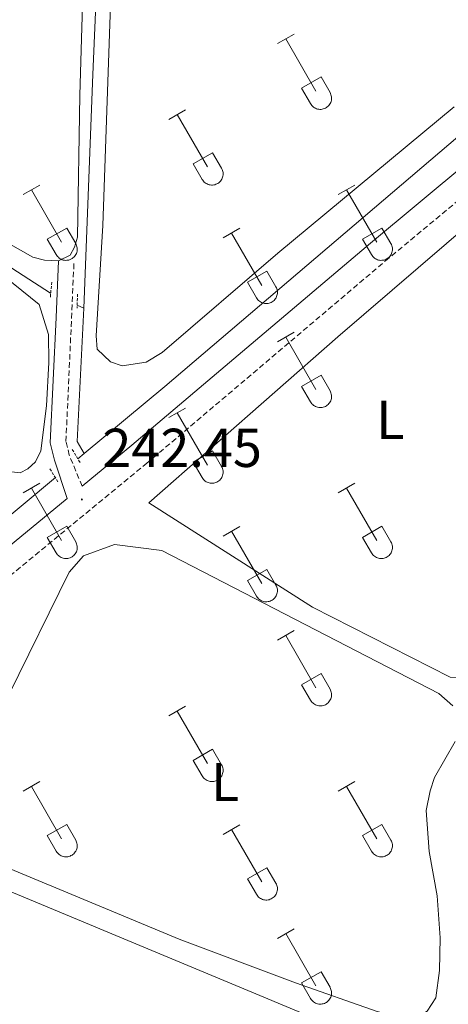
# Model space of a CAD drawing. Units: metres. Extents: x 628625 to 633134, y 4643617 to 4646669.
# Drawn here: x 631051 to 631130, y 4644701 to 4644881 of the extents above; entities that cross this region are included whole.
import ezdxf
from ezdxf.enums import TextEntityAlignment as Align

# ---------------------------------------------------------------- set-up
doc = ezdxf.new("R2010")
doc.units = ezdxf.units.M
doc.header["$MEASUREMENT"] = 0
doc.linetypes.add('TRAZOS', pattern=[0.75, 0.5, -0.25])
doc.linetypes.add('TRAZOSX2', pattern=[1.5, 1, -0.5])
for name, color, linetype, lineweight in [('Carátula', 7, 'Continuous', 5), ('Level 13', 5, 'Continuous', 0), ('Level 21', 19, 'Continuous', 0), ('Level 36', 19, 'Continuous', 40), ('Level 37', 92, 'Continuous', 0), ('Level 41', 19, 'Continuous', 0), ('Level 7', 1, 'Continuous', 0)]:
    doc.layers.add(name, color=color, linetype=linetype, lineweight=lineweight)
doc.styles.add('Arial', font='ARIAL.TTF', dxfattribs={"height": 0.2})

# ---------------------------------------------------------------- blocks, each defined once
blk = doc.blocks.new('5PATER')
at = {"layer": 'Carátula', "linetype": 'Continuous', "lineweight": 5}
h = blk.add_hatch(color=250, dxfattribs=at)
edge = h.paths.add_edge_path()
edge.add_ellipse((0, 0), major_axis=(-1.33, -1.34), ratio=0.999422, start_angle=0, end_angle=360)

msp = doc.modelspace()

# ---------------------------------------------------------------- linework, layer by layer
at = {"layer": 'Level 13', "color": 5, "linetype": 'Continuous', "lineweight": 0, "ltscale": 0.5}
for points in [[(631063.17, 4644828.65, 241.53), (631064.79, 4644871.38, 240.76), (631066.56, 4644912.68, 240.68), (631067.44, 4644947.15, 240.68), (631070.75, 4644962.24, 240.49), (631089.84, 4645002.53, 240.4), (631108.13, 4645039.12, 240.31), (631112.84, 4645046.71, 240.31), (631116.75, 4645050.45, 240.31), (631119.56, 4645051.77, 240.31)], [(631063.23, 4644802.05, 240.97), (631077.93, 4644814.32, 240.94), (631143.85, 4644870.51, 240.84), (631145.47, 4644871.78, 240.84)], [(630949.27, 4644857.23, 241.53), (630956.91, 4644858.63, 241.53), (630962.29, 4644859, 241.53), (630967.55, 4644858.51, 241.53), (630980.5, 4644855.59, 241.53), (630987.31, 4644855.13, 241.53), (631006.73, 4644855.86, 241.53), (631014.84, 4644854, 241.53), (631028.69, 4644848.11, 241.53), (631041.99, 4644841.09, 241.53), (631057.03, 4644831.39, 241.53), (631057.1, 4644831.36, 241.53)], [(631061.92, 4644829.21, 241.53), (631063.17, 4644828.65, 241.53)], [(631063.17, 4644828.65, 241.53), (631061.93, 4644804.25, 240.96), (631063.23, 4644802.05, 240.97)], [(631062.06, 4644801.07, 240.97), (631063.23, 4644802.05, 240.97)], [(630913.21, 4644675.54, 242.62), (630913.6, 4644675.61, 242.62), (630942.35, 4644700.22, 242.67), (630992.75, 4644744.17, 241.64), (631012.44, 4644759.74, 241.04), (631039.84, 4644782.53, 241), (631057.96, 4644797.65, 240.97)]]:
    msp.add_polyline3d(points, dxfattribs=at)
at = {"layer": 'Level 21', "color": 19, "linetype": 'Continuous', "lineweight": 0}
for points in [[(631062.84, 4644796.09, 242.45), (631071.91, 4644803.56, 242.44), (631115.52, 4644840.55, 242.15), (631142.42, 4644862.9, 242.15), (631148.12, 4644867.84, 242.15), (631166.37, 4644884.94, 242.15), (631188, 4644903.55, 242.15), (631187.86, 4644907.92, 242.18), (631186.02, 4644914.55, 242.23), (631179.89, 4644934.9, 242.35), (631178.26, 4644939.48, 242.37), (631171.16, 4644956.83, 242.21), (631163.72, 4644973.39, 242.1), (631155.95, 4644988.47, 242.06), (631139.05, 4645016.34, 242.14), (631134.45, 4645025.42, 242.14), (631128.23, 4645039.52, 242.14), (631119.44, 4645057.69, 242.04), (631115.54, 4645064.77, 241.99), (631100.56, 4645088.87, 241.92), (631097.01, 4645095.38, 241.92), (631094.04, 4645102.22, 241.92)], [(630748.7, 4644533.02, 246.23), (630753.22, 4644534.89, 246.14), (630757.42, 4644537.57, 246), (630768.62, 4644548.4, 245.39), (630786.12, 4644563.5, 244.64), (630871.26, 4644635.21, 244.09), (630897.82, 4644658, 243.5), (630926.2, 4644682.43, 243.37), (630977.92, 4644726.15, 243.17), (631017.16, 4644758.45, 242.51), (631060.13, 4644793.85, 242.45), (631057.78, 4644800.84, 242.54), (631057.02, 4644804, 242.73), (631058.06, 4644826.93, 242.96), (631058.52, 4644837.31, 242.73)]]:
    msp.add_polyline3d(points, dxfattribs=at)
at = {"layer": 'Level 21', "color": 19, "linetype": 'TRAZOSX2', "lineweight": 0}
for points in [[(630928.98, 4644679.18, 243.37), (630980.66, 4644722.87, 243.17), (631019.88, 4644755.15, 242.51), (631031.12, 4644764.41, 242.5), (631074.66, 4644800.28, 242.44), (631118.27, 4644837.27, 242.15), (631145.19, 4644859.64, 242.15)], [(631062.84, 4644796.09, 242.45), (631060.49, 4644801.73, 242.54), (631059.88, 4644804.27, 242.73), (631060.9, 4644826.8, 242.96), (631061.35, 4644837.19, 242.73)]]:
    msp.add_polyline3d(points, dxfattribs=at)
at = {"layer": 'Level 21', "color": 1, "linetype": 'TRAZOS', "lineweight": 0}
for points in [[(631057.04, 4644830.68, 242.89), (631057.28, 4644833.52, 242.89)], [(631062, 4644831.19, 242.89), (631061.9, 4644828.63, 242.89)], [(631061.03, 4644802.77, 242.53), (631062.48, 4644800.38, 242.53)], [(631058.42, 4644796.91, 242.53), (631056.82, 4644799.44, 242.53)]]:
    msp.add_polyline3d(points, dxfattribs=at)
at = {"layer": 'Level 36', "color": 32, "linetype": 'Continuous', "lineweight": 0}
for points in [[(631098.53, 4644877.02), (631101.58, 4644878.77)], [(631100.06, 4644877.89), (631105.58, 4644868.32)], [(631102.96, 4644868.88), (631106.5, 4644870.92)], [(631106.5, 4644870.92), (631108.15, 4644868.07)], [(631102.96, 4644868.88), (631104.6, 4644866.05)], [(631104.6, 4644866.05), (631104.71, 4644865.87), (631104.84, 4644865.71), (631104.98, 4644865.55), (631105.14, 4644865.42), (631105.31, 4644865.3), (631105.49, 4644865.2), (631105.69, 4644865.12), (631105.88, 4644865.06), (631106.09, 4644865.02), (631106.3, 4644865), (631106.5, 4644865), (631106.71, 4644865.02), (631106.91, 4644865.07), (631107.11, 4644865.13), (631107.3, 4644865.21), (631107.48, 4644865.32), (631107.65, 4644865.44), (631107.81, 4644865.57), (631107.95, 4644865.73), (631108.08, 4644865.89), (631108.18, 4644866.07), (631108.27, 4644866.26), (631108.34, 4644866.45), (631108.39, 4644866.66), (631108.42, 4644866.86), (631108.43, 4644867.07), (631108.41, 4644867.28), (631108.38, 4644867.48), (631108.32, 4644867.68), (631108.25, 4644867.88), (631108.15, 4644868.06)], [(631078.71, 4644863.17), (631081.75, 4644864.93)], [(631080.23, 4644864.05), (631085.76, 4644854.48)], [(631083.14, 4644855.03), (631086.68, 4644857.07)], [(631086.68, 4644857.07), (631088.33, 4644854.22)], [(631083.14, 4644855.03), (631084.77, 4644852.2)], [(631084.78, 4644852.2), (631084.88, 4644852.03), (631085.01, 4644851.86), (631085.16, 4644851.71), (631085.32, 4644851.58), (631085.49, 4644851.46), (631085.67, 4644851.36), (631085.86, 4644851.28), (631086.06, 4644851.22), (631086.26, 4644851.17), (631086.47, 4644851.16), (631086.68, 4644851.16), (631086.88, 4644851.18), (631087.09, 4644851.22), (631087.28, 4644851.29), (631087.48, 4644851.37), (631087.66, 4644851.47), (631087.83, 4644851.59), (631087.98, 4644851.73), (631088.12, 4644851.88), (631088.25, 4644852.05), (631088.36, 4644852.23), (631088.45, 4644852.41), (631088.52, 4644852.61), (631088.57, 4644852.81), (631088.59, 4644853.02), (631088.6, 4644853.23), (631088.59, 4644853.43), (631088.55, 4644853.64), (631088.5, 4644853.84), (631088.42, 4644854.03), (631088.33, 4644854.22)], [(631052.04, 4644849.4), (631055.08, 4644851.15)], [(631109.66, 4644849.4), (631112.7, 4644851.15)], [(631053.56, 4644850.27), (631059.09, 4644840.71)], [(631111.18, 4644850.27), (631116.71, 4644840.71)], [(631056.47, 4644841.26), (631060.01, 4644843.3)], [(631060.01, 4644843.3), (631061.66, 4644840.45)], [(631088.64, 4644841.5), (631091.68, 4644843.26)], [(631090.16, 4644842.38), (631095.69, 4644832.81)], [(631114.09, 4644841.26), (631117.63, 4644843.3)], [(631117.63, 4644843.3), (631119.28, 4644840.45)], [(631056.47, 4644841.26), (631058.1, 4644838.43)], [(631058.1, 4644838.43), (631058.21, 4644838.25), (631058.34, 4644838.09), (631058.49, 4644837.94), (631058.64, 4644837.8), (631058.82, 4644837.69), (631059, 4644837.59), (631059.19, 4644837.51), (631059.39, 4644837.44), (631059.59, 4644837.4), (631059.8, 4644837.38), (631060.01, 4644837.39), (631060.21, 4644837.41), (631060.42, 4644837.45), (631060.62, 4644837.52), (631060.8, 4644837.6), (631060.99, 4644837.7), (631061.16, 4644837.82), (631061.31, 4644837.96), (631061.45, 4644838.11), (631061.58, 4644838.28), (631061.69, 4644838.46), (631061.78, 4644838.64), (631061.84, 4644838.84), (631061.9, 4644839.04), (631061.92, 4644839.25), (631061.93, 4644839.45), (631061.92, 4644839.66), (631061.88, 4644839.87), (631061.83, 4644840.07), (631061.75, 4644840.26), (631061.66, 4644840.45)], [(631114.09, 4644841.26), (631115.72, 4644838.43)], [(631115.72, 4644838.43), (631115.84, 4644838.25), (631115.96, 4644838.09), (631116.11, 4644837.94), (631116.27, 4644837.8), (631116.44, 4644837.69), (631116.62, 4644837.59), (631116.81, 4644837.51), (631117.01, 4644837.44), (631117.21, 4644837.4), (631117.42, 4644837.38), (631117.63, 4644837.39), (631117.84, 4644837.41), (631118.04, 4644837.45), (631118.24, 4644837.51), (631118.43, 4644837.6), (631118.61, 4644837.7), (631118.78, 4644837.82), (631118.93, 4644837.96), (631119.08, 4644838.11), (631119.2, 4644838.28), (631119.31, 4644838.45), (631119.4, 4644838.64), (631119.47, 4644838.84), (631119.52, 4644839.04), (631119.54, 4644839.25), (631119.55, 4644839.45), (631119.54, 4644839.66), (631119.5, 4644839.87), (631119.45, 4644840.07), (631119.37, 4644840.26), (631119.28, 4644840.45)], [(631093.07, 4644833.37), (631096.61, 4644835.41)], [(631096.61, 4644835.41), (631098.26, 4644832.55)], [(631093.07, 4644833.37), (631094.7, 4644830.53)], [(631094.71, 4644830.53), (631094.82, 4644830.36), (631094.94, 4644830.19), (631095.09, 4644830.04), (631095.25, 4644829.91), (631095.42, 4644829.79), (631095.6, 4644829.69), (631095.79, 4644829.61), (631095.99, 4644829.55), (631096.19, 4644829.51), (631096.4, 4644829.49), (631096.61, 4644829.49), (631096.82, 4644829.51), (631097.02, 4644829.55), (631097.22, 4644829.62), (631097.41, 4644829.7), (631097.59, 4644829.81), (631097.76, 4644829.93), (631097.91, 4644830.06), (631098.06, 4644830.21), (631098.18, 4644830.38), (631098.29, 4644830.56), (631098.38, 4644830.75), (631098.45, 4644830.94), (631098.5, 4644831.14), (631098.52, 4644831.35), (631098.53, 4644831.56), (631098.52, 4644831.77), (631098.48, 4644831.97), (631098.43, 4644832.17), (631098.35, 4644832.37), (631098.26, 4644832.55)], [(631098.53, 4644822.47), (631101.58, 4644824.23)], [(631100.06, 4644823.35), (631105.58, 4644813.77)], [(631102.96, 4644814.33), (631106.5, 4644816.37)], [(631106.5, 4644816.37), (631108.15, 4644813.52)], [(631102.96, 4644814.33), (631104.6, 4644811.5)], [(631104.6, 4644811.5), (631104.71, 4644811.32), (631104.84, 4644811.16), (631104.98, 4644811.01), (631105.14, 4644810.87), (631105.31, 4644810.75), (631105.49, 4644810.65), (631105.69, 4644810.57), (631105.88, 4644810.51), (631106.09, 4644810.47), (631106.3, 4644810.45), (631106.5, 4644810.45), (631106.71, 4644810.48), (631106.91, 4644810.52), (631107.11, 4644810.59), (631107.3, 4644810.67), (631107.48, 4644810.77), (631107.65, 4644810.89), (631107.81, 4644811.03), (631107.95, 4644811.18), (631108.08, 4644811.35), (631108.18, 4644811.53), (631108.27, 4644811.71), (631108.34, 4644811.91), (631108.39, 4644812.11), (631108.42, 4644812.32), (631108.43, 4644812.52), (631108.41, 4644812.73), (631108.38, 4644812.94), (631108.32, 4644813.14), (631108.25, 4644813.33), (631108.15, 4644813.52)], [(631078.71, 4644808.63), (631081.75, 4644810.38)], [(631080.23, 4644809.5), (631085.76, 4644799.93)], [(631083.14, 4644800.49), (631086.68, 4644802.53)], [(631086.68, 4644802.53), (631088.33, 4644799.67)], [(631083.14, 4644800.49), (631084.77, 4644797.65)], [(631084.78, 4644797.65), (631084.88, 4644797.48), (631085.01, 4644797.31), (631085.16, 4644797.17), (631085.32, 4644797.03), (631085.49, 4644796.91), (631085.67, 4644796.81), (631085.86, 4644796.73), (631086.06, 4644796.67), (631086.26, 4644796.63), (631086.47, 4644796.61), (631086.68, 4644796.61), (631086.88, 4644796.63), (631087.09, 4644796.68), (631087.28, 4644796.74), (631087.48, 4644796.83), (631087.66, 4644796.93), (631087.83, 4644797.05), (631087.98, 4644797.19), (631088.12, 4644797.34), (631088.25, 4644797.5), (631088.36, 4644797.68), (631088.45, 4644797.87), (631088.52, 4644798.07), (631088.57, 4644798.27), (631088.59, 4644798.47), (631088.6, 4644798.68), (631088.59, 4644798.89), (631088.55, 4644799.09), (631088.5, 4644799.29), (631088.42, 4644799.49), (631088.33, 4644799.67)], [(631052.04, 4644794.85), (631055.08, 4644796.61)], [(631053.56, 4644795.73), (631059.09, 4644786.16)], [(631109.66, 4644794.85), (631112.7, 4644796.61)], [(631111.18, 4644795.73), (631116.71, 4644786.16)], [(631056.47, 4644786.71), (631060.01, 4644788.75)], [(631060.01, 4644788.75), (631061.66, 4644785.9)], [(631088.64, 4644786.95), (631091.68, 4644788.71)], [(631114.09, 4644786.71), (631117.63, 4644788.75)], [(631117.63, 4644788.75), (631119.28, 4644785.9)], [(631056.47, 4644786.71), (631058.1, 4644783.88)], [(631090.16, 4644787.83), (631095.69, 4644778.26)], [(631114.09, 4644786.71), (631115.72, 4644783.88)], [(631058.1, 4644783.88), (631058.21, 4644783.71), (631058.34, 4644783.54), (631058.49, 4644783.39), (631058.64, 4644783.26), (631058.82, 4644783.14), (631059, 4644783.04), (631059.19, 4644782.96), (631059.39, 4644782.9), (631059.59, 4644782.86), (631059.8, 4644782.84), (631060.01, 4644782.84), (631060.21, 4644782.86), (631060.42, 4644782.91), (631060.62, 4644782.97), (631060.8, 4644783.05), (631060.99, 4644783.16), (631061.16, 4644783.28), (631061.31, 4644783.41), (631061.45, 4644783.57), (631061.58, 4644783.73), (631061.69, 4644783.91), (631061.78, 4644784.1), (631061.84, 4644784.29), (631061.9, 4644784.49), (631061.92, 4644784.7), (631061.93, 4644784.91), (631061.92, 4644785.12), (631061.88, 4644785.32), (631061.83, 4644785.52), (631061.75, 4644785.72), (631061.66, 4644785.9)], [(631115.72, 4644783.88), (631115.84, 4644783.71), (631115.96, 4644783.54), (631116.11, 4644783.39), (631116.27, 4644783.26), (631116.44, 4644783.14), (631116.62, 4644783.04), (631116.81, 4644782.96), (631117.01, 4644782.9), (631117.21, 4644782.86), (631117.42, 4644782.84), (631117.63, 4644782.84), (631117.84, 4644782.86), (631118.04, 4644782.91), (631118.24, 4644782.97), (631118.43, 4644783.05), (631118.61, 4644783.15), (631118.78, 4644783.28), (631118.93, 4644783.41), (631119.08, 4644783.57), (631119.2, 4644783.73), (631119.31, 4644783.91), (631119.4, 4644784.1), (631119.47, 4644784.29), (631119.52, 4644784.49), (631119.54, 4644784.7), (631119.55, 4644784.91), (631119.54, 4644785.12), (631119.5, 4644785.32), (631119.45, 4644785.52), (631119.37, 4644785.71), (631119.28, 4644785.9)], [(631093.07, 4644778.82), (631096.61, 4644780.86)], [(631096.61, 4644780.86), (631098.26, 4644778)], [(631093.07, 4644778.82), (631094.7, 4644775.99)], [(631094.71, 4644775.99), (631094.82, 4644775.81), (631094.94, 4644775.65), (631095.09, 4644775.5), (631095.25, 4644775.36), (631095.42, 4644775.24), (631095.6, 4644775.14), (631095.79, 4644775.06), (631095.99, 4644775), (631096.19, 4644774.96), (631096.4, 4644774.94), (631096.61, 4644774.94), (631096.82, 4644774.97), (631097.02, 4644775.01), (631097.22, 4644775.07), (631097.41, 4644775.16), (631097.59, 4644775.26), (631097.76, 4644775.38), (631097.91, 4644775.52), (631098.06, 4644775.67), (631098.18, 4644775.83), (631098.29, 4644776.01), (631098.38, 4644776.2), (631098.45, 4644776.4), (631098.5, 4644776.6), (631098.52, 4644776.8), (631098.53, 4644777.01), (631098.52, 4644777.22), (631098.48, 4644777.42), (631098.43, 4644777.63), (631098.35, 4644777.82), (631098.26, 4644778)], [(631098.53, 4644767.92), (631101.58, 4644769.68)], [(631100.06, 4644768.8), (631105.58, 4644759.23)], [(631102.96, 4644759.78), (631106.5, 4644761.82)], [(631106.5, 4644761.82), (631108.15, 4644758.97)], [(631102.96, 4644759.78), (631104.6, 4644756.95)], [(631104.6, 4644756.95), (631104.71, 4644756.78), (631104.84, 4644756.61), (631104.98, 4644756.46), (631105.14, 4644756.33), (631105.31, 4644756.21), (631105.49, 4644756.11), (631105.69, 4644756.03), (631105.88, 4644755.97), (631106.09, 4644755.93), (631106.3, 4644755.91), (631106.5, 4644755.91), (631106.71, 4644755.93), (631106.91, 4644755.97), (631107.11, 4644756.04), (631107.3, 4644756.12), (631107.48, 4644756.23), (631107.65, 4644756.35), (631107.81, 4644756.48), (631107.95, 4644756.63), (631108.08, 4644756.8), (631108.18, 4644756.98), (631108.27, 4644757.17), (631108.34, 4644757.36), (631108.39, 4644757.56), (631108.42, 4644757.77), (631108.43, 4644757.98), (631108.41, 4644758.19), (631108.38, 4644758.39), (631108.32, 4644758.59), (631108.25, 4644758.79), (631108.15, 4644758.97)], [(631078.71, 4644754.08), (631081.75, 4644755.83)], [(631080.23, 4644754.95), (631085.76, 4644745.38)], [(631083.14, 4644745.94), (631086.68, 4644747.98)], [(631086.68, 4644747.98), (631088.33, 4644745.13)], [(631083.14, 4644745.94), (631084.77, 4644743.11)], [(631084.78, 4644743.11), (631084.88, 4644742.93), (631085.01, 4644742.77), (631085.16, 4644742.62), (631085.32, 4644742.48), (631085.49, 4644742.37), (631085.67, 4644742.27), (631085.86, 4644742.19), (631086.06, 4644742.12), (631086.26, 4644742.08), (631086.47, 4644742.06), (631086.68, 4644742.07), (631086.88, 4644742.09), (631087.09, 4644742.13), (631087.28, 4644742.19), (631087.48, 4644742.28), (631087.66, 4644742.38), (631087.83, 4644742.5), (631087.98, 4644742.64), (631088.12, 4644742.79), (631088.25, 4644742.96), (631088.36, 4644743.13), (631088.45, 4644743.32), (631088.52, 4644743.52), (631088.57, 4644743.72), (631088.59, 4644743.93), (631088.6, 4644744.13), (631088.59, 4644744.34), (631088.55, 4644744.55), (631088.5, 4644744.75), (631088.42, 4644744.94), (631088.33, 4644745.13)], [(631052.04, 4644740.31), (631055.08, 4644742.06)], [(631053.56, 4644741.18), (631059.09, 4644731.61)], [(631109.66, 4644740.31), (631112.7, 4644742.06)], [(631111.18, 4644741.18), (631116.71, 4644731.61)], [(631056.47, 4644732.17), (631060.01, 4644734.21)], [(631060.01, 4644734.21), (631061.66, 4644731.36)], [(631088.64, 4644732.41), (631091.68, 4644734.17)], [(631114.09, 4644732.17), (631117.63, 4644734.21)], [(631117.63, 4644734.21), (631119.28, 4644731.36)], [(631056.47, 4644732.17), (631058.1, 4644729.34)], [(631090.16, 4644733.29), (631095.69, 4644723.71)], [(631114.09, 4644732.17), (631115.72, 4644729.34)], [(631058.1, 4644729.34), (631058.21, 4644729.16), (631058.34, 4644729), (631058.49, 4644728.85), (631058.64, 4644728.71), (631058.82, 4644728.59), (631059, 4644728.49), (631059.19, 4644728.41), (631059.39, 4644728.35), (631059.59, 4644728.31), (631059.8, 4644728.29), (631060.01, 4644728.29), (631060.21, 4644728.32), (631060.42, 4644728.36), (631060.62, 4644728.42), (631060.8, 4644728.51), (631060.99, 4644728.61), (631061.16, 4644728.73), (631061.31, 4644728.87), (631061.45, 4644729.02), (631061.58, 4644729.19), (631061.69, 4644729.36), (631061.78, 4644729.55), (631061.84, 4644729.75), (631061.9, 4644729.95), (631061.92, 4644730.15), (631061.93, 4644730.36), (631061.92, 4644730.57), (631061.88, 4644730.77), (631061.83, 4644730.98), (631061.75, 4644731.17), (631061.66, 4644731.35)], [(631115.72, 4644729.34), (631115.84, 4644729.16), (631115.96, 4644729), (631116.11, 4644728.85), (631116.27, 4644728.71), (631116.44, 4644728.59), (631116.62, 4644728.49), (631116.81, 4644728.41), (631117.01, 4644728.35), (631117.21, 4644728.31), (631117.42, 4644728.29), (631117.63, 4644728.29), (631117.84, 4644728.31), (631118.04, 4644728.36), (631118.24, 4644728.42), (631118.43, 4644728.51), (631118.61, 4644728.61), (631118.78, 4644728.73), (631118.93, 4644728.87), (631119.08, 4644729.02), (631119.2, 4644729.19), (631119.31, 4644729.36), (631119.4, 4644729.55), (631119.47, 4644729.75), (631119.52, 4644729.95), (631119.54, 4644730.15), (631119.55, 4644730.36), (631119.54, 4644730.57), (631119.5, 4644730.77), (631119.45, 4644730.97), (631119.37, 4644731.17), (631119.28, 4644731.35)], [(631093.07, 4644724.27), (631096.61, 4644726.31)], [(631096.61, 4644726.31), (631098.26, 4644723.46)], [(631093.07, 4644724.27), (631094.7, 4644721.44)], [(631094.71, 4644721.44), (631094.82, 4644721.26), (631094.94, 4644721.1), (631095.09, 4644720.95), (631095.25, 4644720.81), (631095.42, 4644720.7), (631095.6, 4644720.6), (631095.79, 4644720.52), (631095.99, 4644720.45), (631096.19, 4644720.41), (631096.4, 4644720.39), (631096.61, 4644720.4), (631096.82, 4644720.42), (631097.02, 4644720.46), (631097.22, 4644720.53), (631097.41, 4644720.61), (631097.59, 4644720.71), (631097.76, 4644720.83), (631097.91, 4644720.97), (631098.06, 4644721.12), (631098.18, 4644721.29), (631098.29, 4644721.47), (631098.38, 4644721.65), (631098.45, 4644721.85), (631098.5, 4644722.05), (631098.52, 4644722.26), (631098.53, 4644722.47), (631098.52, 4644722.67), (631098.48, 4644722.88), (631098.43, 4644723.08), (631098.35, 4644723.27), (631098.26, 4644723.46)], [(631098.53, 4644713.38), (631101.58, 4644715.13)], [(631100.06, 4644714.25), (631105.58, 4644704.68)], [(631102.96, 4644705.24), (631106.5, 4644707.28)], [(631106.5, 4644707.28), (631108.15, 4644704.43)], [(631102.96, 4644705.24), (631104.6, 4644702.41)], [(631104.6, 4644702.41), (631104.71, 4644702.23), (631104.84, 4644702.07), (631104.98, 4644701.92), (631105.14, 4644701.78), (631105.31, 4644701.66), (631105.49, 4644701.56), (631105.69, 4644701.48), (631105.88, 4644701.42), (631106.09, 4644701.38), (631106.3, 4644701.36), (631106.5, 4644701.36), (631106.71, 4644701.39), (631106.91, 4644701.43), (631107.11, 4644701.49), (631107.3, 4644701.58), (631107.48, 4644701.68), (631107.65, 4644701.8), (631107.81, 4644701.94), (631107.95, 4644702.09), (631108.08, 4644702.25), (631108.18, 4644702.43), (631108.27, 4644702.62), (631108.34, 4644702.82), (631108.39, 4644703.02), (631108.42, 4644703.22), (631108.43, 4644703.43), (631108.41, 4644703.64), (631108.38, 4644703.84), (631108.32, 4644704.05), (631108.25, 4644704.24), (631108.15, 4644704.42)]]:
    msp.add_lwpolyline(points, dxfattribs=at)
at = {"layer": 'Level 36', "color": 92, "linetype": 'Continuous', "lineweight": 0}
for points in [[(631085.6, 4645102.09, 242.27), (631099.28, 4645079.32, 242.27), (631106.25, 4645069.36, 242.27), (631109.3, 4645064.3, 242.27), (631111.33, 4645061.93, 242.27), (631112.51, 4645058.82, 242.27), (631113.12, 4645055.85, 242.27), (631112.44, 4645054, 242.27), (631109, 4645047.42, 242.27), (631097.7, 4645026.4, 242.27), (631076.14, 4644980.4, 242.27), (631066.42, 4644958.55, 242.27), (631065.14, 4644949.17, 242.27), (631064.2, 4644927.46, 242.27), (631062.44, 4644867.58, 242.27), (631061.99, 4644841.62, 242.36), (631061.46, 4644839.77, 242.54), (631060.63, 4644838.34, 242.54), (631058.52, 4644837.31, 242.73)], [(631098.61, 4644838.7, 242.26), (631077.48, 4644820.51, 242.26), (631074.53, 4644818.76, 242.26), (631070.14, 4644818.12, 242.26), (631068.01, 4644818.8, 242.26), (631065.56, 4644821.17, 242.26), (631065.38, 4644823.58, 242.26), (631066.62, 4644843.74, 242.26), (631069.66, 4644931.43, 242.16), (631070.74, 4644953.43, 242.07), (631071.52, 4644957.69, 241.98), (631088.11, 4644994.11, 241.98), (631111.8, 4645039.87, 241.98), (631114.71, 4645044.17, 241.98), (631118.24, 4645044.65, 241.8), (631121.1, 4645043.27, 241.8), (631123.13, 4645040.33, 241.8), (631136.94, 4645009.62, 241.89)], [(631058.52, 4644837.31, 242.73), (631055.96, 4644837.42, 242.73), (631053.83, 4644837.95, 242.73), (631040.23, 4644845.68, 242.73), (631023.36, 4644854.64, 242.73), (631012.66, 4644858.58, 242.73), (631002.15, 4644859.84, 242.73), (630992.08, 4644859.68, 242.73), (630983.58, 4644859.13, 242.73), (630957.72, 4644861.99, 242.73), (630957.69, 4644863.97, 242.73), (630962.72, 4644869.3, 242.73), (630966.33, 4644873.75, 242.73), (630968.91, 4644881.16, 242.73), (630969.24, 4644887.12, 242.73)], [(631130.82, 4644865.44, 241.89), (631098.61, 4644838.7, 242.26)], [(631075.01, 4644793.05, 242.8), (631109.56, 4644823.37, 242.8), (631154.07, 4644861.65, 242.44), (631158.14, 4644864.4, 242.44), (631159.99, 4644863.58, 242.35), (631160.29, 4644862.88, 242.35), (631160.16, 4644862.02, 242.35), (631157.11, 4644848.5, 242.35), (631151.56, 4644831.4, 242.35), (631146.71, 4644814.87, 242.35), (631144.32, 4644795.69, 242.35), (631144.02, 4644778.24, 242.35), (631139.96, 4644765.7, 242.35), (631137.45, 4644762.82, 242.35), (631134.93, 4644760.94, 242.35), (631130.1, 4644761.15, 242.35), (631104.94, 4644773.95, 242.44), (631075.01, 4644793.05, 242.8)], [(630951.24, 4644835.95, 242.8), (630946.24, 4644838.56, 242.8), (630945.21, 4644840.67, 242.8), (630949.16, 4644851.09, 242.8), (630954.2, 4644855.56, 242.8), (630960.14, 4644856.08, 242.8), (630969.8, 4644855.66, 242.8), (630985, 4644853.49, 242.8), (630993.52, 4644853.2, 242.8), (631006.7, 4644853.4, 242.8), (631012.1, 4644852.92, 242.8), (631015.52, 4644852.12, 242.8), (631030.07, 4644846.25, 242.8), (631045.39, 4644836.98, 242.8), (631055.01, 4644829.33, 242.8), (631056.66, 4644823.83, 242.8), (631056.74, 4644818.72, 242.8), (631056.3, 4644810.77, 242.8), (631055.29, 4644802.53, 242.8), (631054.33, 4644800.53, 242.8), (631052.93, 4644799.23, 242.8), (631051.52, 4644798.5, 242.8), (631047.26, 4644799, 242.8), (631042.7, 4644800.21, 242.8)], [(631126.46, 4644740.39, 242.62), (631125.72, 4644736.77, 242.66), (631126.29, 4644729.25, 242.85), (631127.72, 4644721.19, 242.99), (631128.3, 4644713.46, 243.08), (631128.18, 4644707.5, 243.08), (631127.46, 4644702.51, 243.08), (631125.88, 4644700.07, 243.08), (631124.11, 4644699.01, 243.08), (631121.4, 4644698.9, 243.08), (631116.77, 4644700.04, 243.08), (631101.85, 4644705.26, 243.08), (631080.58, 4644713.24, 243.04), (631042.73, 4644728.98, 243.08), (631041.74, 4644730.16, 243.08), (631041.46, 4644731.83, 243.13), (631041.74, 4644734.07, 243.13), (631049.46, 4644757.91, 242.62), (631060.45, 4644780.35, 242.71), (631063.1, 4644783.37, 242.71), (631068.74, 4644785.44, 242.71), (631077.41, 4644784.3, 242.71), (631128.02, 4644758.14, 242.62), (631130.61, 4644755.91, 242.62)], [(631131, 4644749.39, 242.62), (631127.27, 4644742.81, 242.62), (631126.46, 4644740.39, 242.62)], [(631114.03, 4644695.16, 243.61), (631049.58, 4644722.02, 243.56), (631045.33, 4644723.2, 243.56), (631042.13, 4644723.2, 243.56), (631039.16, 4644722.27, 243.56), (631036.68, 4644717.74, 243.56), (631020.23, 4644676.15, 243.79)]]:
    msp.add_polyline3d(points, dxfattribs=at)

# ---------------------------------------------------------------- block references
at = {"layer": 'Level 7', "color": 19, "linetype": 'Continuous', "lineweight": 0, "xscale": 0.09999983015004542, "yscale": 0.09999983015004542}
msp.add_blockref('5PATER', (631062.79, 4644793.66, 242.46), dxfattribs=at)

# ---------------------------------------------------------------- texts
at = {"layer": 'Level 37', "color": 92, "linetype": 'Continuous', "lineweight": 0, "style": 'Arial'}
for p in [(631119.16, 4644808.22, 242.62), (631088.97, 4644741.98, 242.85)]:
    msp.add_text('L', height=7, dxfattribs=at).set_placement(p, align=Align.MIDDLE_CENTER)
at = {"layer": 'Level 41', "color": 19, "linetype": 'Continuous', "lineweight": 0, "style": 'Arial'}
msp.add_text('242.45', height=7, dxfattribs=at).set_placement((631066.54, 4644797.41, 242.46), align=Align.BOTTOM_LEFT)

doc.saveas('drawing.dxf')
